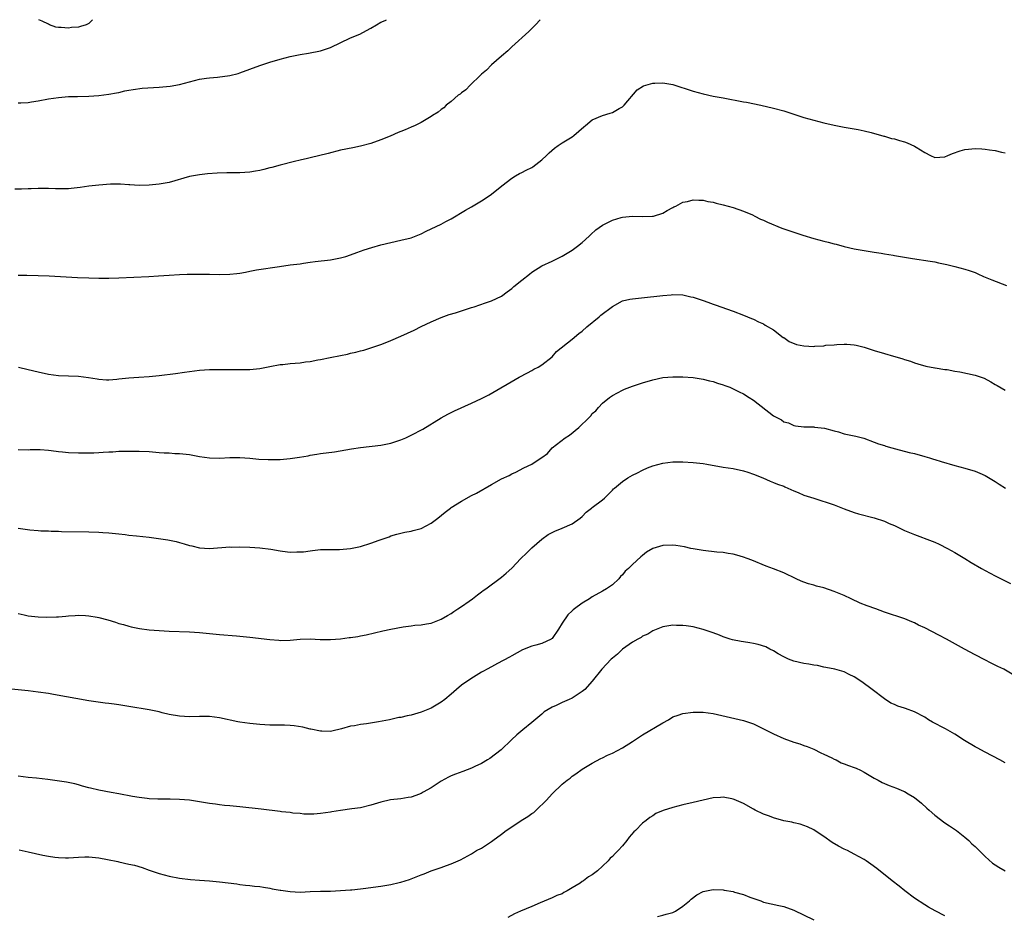
# Model space of a CAD drawing. Units: inches. Extents: x 2574000 to 2577000, y 1542000 to 1545000.
# Drawn here: x 2576095 to 2576291, y 1544822 to 1545000 of the extents above; entities that cross this region are included whole.
import ezdxf

# ---------------------------------------------------------------- set-up
doc = ezdxf.new("R2010")
doc.units = ezdxf.units.IN
doc.header["$MEASUREMENT"] = 0
doc.layers.add('LD25741542_10ft', color=141, linetype='Continuous')

msp = doc.modelspace()

# ---------------------------------------------------------------- linework, layer by layer
at = {"layer": 'LD25741542_10ft'}
for points, elevation in [([(2576198.64, 1545000), (2576197.74, 1544999), (2576197, 1544998.25), (2576196.37, 1544997.63), (2576193, 1544994.62), (2576192.21, 1544993.79), (2576191, 1544992.74), (2576189, 1544991.04), (2576188, 1544990), (2576187, 1544989.19), (2576186.83, 1544989), (2576184.72, 1544987), (2576183.91, 1544986.09), (2576183, 1544985.5), (2576182.76, 1544985.24), (2576182.38, 1544985), (2576181, 1544983.78), (2576179.98, 1544983), (2576179.5, 1544982.5), (2576179, 1544982.15), (2576178.38, 1544981.62), (2576177.3, 1544981), (2576177, 1544980.78), (2576175, 1544979.57), (2576173.8, 1544979), (2576173, 1544978.64), (2576171.84, 1544978.16), (2576171, 1544977.79), (2576170.43, 1544977.57), (2576168.89, 1544976.89), (2576167, 1544976.13), (2576165, 1544975.41), (2576163, 1544974.87), (2576161.43, 1544974.57), (2576159, 1544974.06), (2576156.57, 1544973.43), (2576153, 1544972.55), (2576152.45, 1544972.45), (2576151, 1544972.11), (2576149.86, 1544971.86), (2576147, 1544971.13), (2576145.35, 1544970.65), (2576145, 1544970.58), (2576143.77, 1544970.23), (2576143, 1544970.06), (2576142.11, 1544969.89), (2576141, 1544969.7), (2576139, 1544969.58), (2576138.41, 1544969.59), (2576136.42, 1544969.58), (2576134.48, 1544969.52), (2576132.62, 1544969.38), (2576131, 1544969.19), (2576129, 1544968.83), (2576125, 1544967.68), (2576123, 1544967.31), (2576121, 1544967.11), (2576119, 1544967.07), (2576117.19, 1544967.19), (2576117, 1544967.19), (2576115.32, 1544967.32), (2576113.31, 1544967.31), (2576111, 1544967.16), (2576109, 1544966.93), (2576107.31, 1544966.69), (2576105.53, 1544966.47), (2576105, 1544966.43), (2576103.62, 1544966.38), (2576103, 1544966.38), (2576102.42, 1544966.42), (2576101, 1544966.47), (2576099.53, 1544966.47), (2576099, 1544966.5), (2576097.57, 1544966.43), (2576097, 1544966.43), (2576095.64, 1544966.36), (2576094.34, 1544966.34)], 8270), ([(2576095, 1544983.47), (2576095.5, 1544983.5), (2576097, 1544983.54), (2576097.66, 1544983.66), (2576099, 1544983.87), (2576101, 1544984.29), (2576103, 1544984.58), (2576105, 1544984.73), (2576106.78, 1544984.78), (2576109, 1544984.82), (2576111, 1544984.93), (2576113, 1544985.19), (2576114.5, 1544985.5), (2576115, 1544985.57), (2576116.15, 1544985.85), (2576117, 1544985.99), (2576117.85, 1544986.15), (2576119.63, 1544986.37), (2576123, 1544986.58), (2576125.18, 1544986.82), (2576127, 1544987.16), (2576131, 1544988.16), (2576132.36, 1544988.36), (2576133, 1544988.47), (2576134.6, 1544988.6), (2576137, 1544988.9), (2576138.68, 1544989.32), (2576139, 1544989.42), (2576143, 1544990.92), (2576145, 1544991.56), (2576147, 1544992.14), (2576149, 1544992.66), (2576151, 1544993.11), (2576152.62, 1544993.38), (2576155, 1544993.83), (2576157, 1544994.49), (2576161, 1544996.37), (2576162.87, 1544997.13), (2576164.17, 1544997.83), (2576165, 1544998.3), (2576166.14, 1544999), (2576167, 1544999.49), (2576167.87, 1544999.87), (2576168.14, 1545000)], 8280), ([(2576109.78, 1545000), (2576109, 1544999.26), (2576108.52, 1544999), (2576107.38, 1544998.63), (2576107, 1544998.53), (2576105.58, 1544998.42), (2576105, 1544998.31), (2576103.52, 1544998.48), (2576103, 1544998.44), (2576102.5, 1544998.5), (2576101.23, 1544999), (2576101, 1544999.13), (2576099.73, 1544999.73), (2576099.1, 1545000)], 8290), ([(2576095, 1544949.29), (2576096.72, 1544949.28), (2576099, 1544949.22), (2576101.14, 1544949.14), (2576106.8, 1544948.8), (2576109, 1544948.71), (2576111, 1544948.67), (2576113, 1544948.67), (2576115, 1544948.73), (2576120.97, 1544949.03), (2576122.87, 1544949.13), (2576125, 1544949.3), (2576127, 1544949.41), (2576128.55, 1544949.45), (2576133, 1544949.46), (2576135, 1544949.42), (2576137, 1544949.44), (2576138.41, 1544949.59), (2576139, 1544949.67), (2576140.12, 1544949.88), (2576141, 1544950.07), (2576142.31, 1544950.31), (2576146.91, 1544951), (2576149, 1544951.29), (2576151, 1544951.54), (2576151.65, 1544951.65), (2576153, 1544951.83), (2576153.99, 1544951.99), (2576157, 1544952.34), (2576159, 1544952.69), (2576160.07, 1544953), (2576161, 1544953.3), (2576162.23, 1544953.77), (2576163.7, 1544954.3), (2576165.21, 1544954.79), (2576167, 1544955.29), (2576169, 1544955.78), (2576171, 1544956.21), (2576173, 1544956.71), (2576175, 1544957.49), (2576175.99, 1544958.01), (2576179, 1544959.41), (2576179.91, 1544959.91), (2576181, 1544960.46), (2576183.81, 1544962.19), (2576185, 1544962.87), (2576187, 1544964.04), (2576188.5, 1544965), (2576189, 1544965.37), (2576191.01, 1544967), (2576193, 1544968.54), (2576193.72, 1544969), (2576194.54, 1544969.46), (2576195, 1544969.66), (2576195.87, 1544970.13), (2576197, 1544970.68), (2576197.2, 1544970.8), (2576199, 1544972.17), (2576199.91, 1544973), (2576200.45, 1544973.55), (2576201.5, 1544974.5), (2576202.21, 1544975), (2576203, 1544975.58), (2576205, 1544976.76), (2576205.36, 1544977), (2576207.29, 1544978.71), (2576207.68, 1544979), (2576209, 1544980.13), (2576211, 1544980.97), (2576212.56, 1544981.44), (2576213, 1544981.6), (2576214.34, 1544982.34), (2576215, 1544982.72), (2576215.14, 1544982.86), (2576215.32, 1544983), (2576217.9, 1544986.1), (2576219.15, 1544986.85), (2576221, 1544987.42), (2576221.41, 1544987.41), (2576223, 1544987.48), (2576225, 1544987.1), (2576229, 1544985.78), (2576231, 1544985.26), (2576233, 1544984.84), (2576234.56, 1544984.56), (2576235, 1544984.46), (2576239, 1544983.69), (2576239.59, 1544983.59), (2576242.49, 1544983), (2576245, 1544982.41), (2576247, 1544981.87), (2576248.63, 1544981.37), (2576251, 1544980.61), (2576253, 1544980.04), (2576255, 1544979.54), (2576257, 1544979.08), (2576259, 1544978.68), (2576261.8, 1544978.2), (2576263, 1544977.94), (2576264.39, 1544977.61), (2576266.89, 1544976.89), (2576267, 1544976.87), (2576268.43, 1544976.43), (2576269, 1544976.32), (2576270, 1544976), (2576271, 1544975.74), (2576271.55, 1544975.55), (2576273, 1544974.91), (2576273.29, 1544974.71), (2576275, 1544973.62), (2576276.15, 1544973), (2576277, 1544972.62), (2576279, 1544972.78), (2576279.62, 1544973), (2576280.55, 1544973.45), (2576282.05, 1544973.95), (2576283, 1544974.23), (2576283.72, 1544974.28), (2576285, 1544974.42), (2576286.36, 1544974.36), (2576287, 1544974.3), (2576287.85, 1544974.15), (2576289, 1544974.01), (2576290.28, 1544973.72), (2576291, 1544973.59)], 8260), ([(2576095.03, 1544930.97), (2576097, 1544930.54), (2576099, 1544930.05), (2576101, 1544929.61), (2576103, 1544929.35), (2576107, 1544929.23), (2576108.97, 1544928.97), (2576110.67, 1544928.67), (2576111, 1544928.6), (2576112.51, 1544928.51), (2576113, 1544928.51), (2576114.62, 1544928.62), (2576115, 1544928.67), (2576117, 1544928.85), (2576118.97, 1544929), (2576121, 1544929.18), (2576123, 1544929.37), (2576126.26, 1544929.74), (2576128, 1544930), (2576129, 1544930.17), (2576131, 1544930.42), (2576133, 1544930.53), (2576135, 1544930.55), (2576135.44, 1544930.56), (2576137, 1544930.55), (2576137.43, 1544930.57), (2576139, 1544930.52), (2576139.46, 1544930.54), (2576141, 1544930.52), (2576143, 1544930.72), (2576145, 1544931.13), (2576147, 1544931.51), (2576147.55, 1544931.55), (2576149, 1544931.71), (2576151, 1544931.85), (2576152.04, 1544932.04), (2576153, 1544932.13), (2576154.47, 1544932.47), (2576155, 1544932.53), (2576156.92, 1544932.92), (2576159, 1544933.31), (2576160.41, 1544933.59), (2576161, 1544933.75), (2576162.04, 1544933.96), (2576163, 1544934.23), (2576163.62, 1544934.38), (2576165, 1544934.81), (2576167, 1544935.52), (2576167.84, 1544935.84), (2576169, 1544936.32), (2576171, 1544937.16), (2576172.28, 1544937.72), (2576173.64, 1544938.36), (2576175, 1544939.06), (2576177, 1544940.02), (2576179, 1544940.87), (2576180.56, 1544941.44), (2576181.81, 1544941.81), (2576185, 1544942.85), (2576185.54, 1544943), (2576187.77, 1544943.77), (2576189, 1544944.16), (2576191, 1544945.13), (2576192.07, 1544945.93), (2576193, 1544946.61), (2576193.42, 1544947), (2576195, 1544948.26), (2576196.5, 1544949.5), (2576197, 1544949.84), (2576199, 1544951.09), (2576201, 1544952.05), (2576203, 1544953.03), (2576205, 1544954.23), (2576206.09, 1544955), (2576207, 1544955.76), (2576208.4, 1544957), (2576208.68, 1544957.32), (2576209.72, 1544958.28), (2576211, 1544959.21), (2576213, 1544960.18), (2576214.7, 1544960.7), (2576215, 1544960.77), (2576216.96, 1544960.96), (2576218.89, 1544960.89), (2576220.96, 1544960.96), (2576221.16, 1544961), (2576223, 1544961.6), (2576223.87, 1544962.13), (2576225, 1544962.69), (2576225.19, 1544962.81), (2576225.58, 1544963), (2576227, 1544963.77), (2576227.92, 1544963.92), (2576229, 1544964.24), (2576230.14, 1544964.14), (2576231, 1544964.18), (2576231.91, 1544963.91), (2576233, 1544963.77), (2576233.57, 1544963.57), (2576235, 1544963.26), (2576235.97, 1544963), (2576237, 1544962.68), (2576239, 1544961.97), (2576240.78, 1544961.22), (2576241.29, 1544961), (2576242.41, 1544960.41), (2576243, 1544960.16), (2576243.79, 1544959.79), (2576246.63, 1544958.63), (2576249, 1544957.78), (2576250.79, 1544957.21), (2576253, 1544956.58), (2576255, 1544956.03), (2576255.83, 1544955.83), (2576257, 1544955.51), (2576257.42, 1544955.42), (2576259.01, 1544954.99), (2576261, 1544954.51), (2576263, 1544954.14), (2576265, 1544953.84), (2576266.35, 1544953.65), (2576267, 1544953.53), (2576268.75, 1544953.25), (2576269, 1544953.19), (2576272.55, 1544952.55), (2576276.06, 1544952.06), (2576277, 1544951.89), (2576277.75, 1544951.75), (2576279.4, 1544951.4), (2576281, 1544951), (2576283, 1544950.49), (2576283.81, 1544950.19), (2576285, 1544949.8), (2576285.56, 1544949.56), (2576286.69, 1544949), (2576288.32, 1544948.32), (2576291.25, 1544947.25)], 8250), ([(2576095, 1544914.66), (2576097, 1544914.57), (2576097.38, 1544914.62), (2576099.34, 1544914.66), (2576101, 1544914.51), (2576101.52, 1544914.48), (2576103, 1544914.25), (2576103.81, 1544914.19), (2576105, 1544914.06), (2576107, 1544913.96), (2576109, 1544913.98), (2576109.99, 1544914.01), (2576111, 1544914.08), (2576111.89, 1544914.11), (2576113, 1544914.2), (2576113.8, 1544914.2), (2576115, 1544914.29), (2576115.71, 1544914.29), (2576117, 1544914.35), (2576119, 1544914.34), (2576121, 1544914.23), (2576123, 1544914.08), (2576124.02, 1544913.98), (2576125, 1544913.97), (2576126.13, 1544913.87), (2576127, 1544913.86), (2576129, 1544913.63), (2576130.64, 1544913.36), (2576131, 1544913.28), (2576133, 1544913), (2576135, 1544912.94), (2576137, 1544913.04), (2576139, 1544913.09), (2576141, 1544912.95), (2576142.76, 1544912.76), (2576144.65, 1544912.65), (2576145, 1544912.64), (2576147, 1544912.69), (2576149, 1544912.86), (2576150.88, 1544913.12), (2576152.58, 1544913.42), (2576153, 1544913.51), (2576154.3, 1544913.7), (2576155, 1544913.83), (2576157.79, 1544914.21), (2576161.21, 1544914.79), (2576163, 1544915.05), (2576167, 1544915.48), (2576169, 1544915.92), (2576171, 1544916.6), (2576171.95, 1544917), (2576173, 1544917.47), (2576175.32, 1544918.68), (2576179, 1544920.93), (2576180.34, 1544921.66), (2576181, 1544922.01), (2576181.66, 1544922.34), (2576185, 1544923.82), (2576187, 1544924.79), (2576188.47, 1544925.53), (2576194.47, 1544929), (2576196.11, 1544929.89), (2576197, 1544930.32), (2576197.42, 1544930.58), (2576198.22, 1544931), (2576199, 1544931.46), (2576201, 1544933.08), (2576201.91, 1544934.09), (2576205, 1544936.55), (2576206.33, 1544937.67), (2576207, 1544938.16), (2576207.94, 1544939), (2576210.33, 1544941), (2576210.68, 1544941.32), (2576213, 1544943.06), (2576215, 1544944.17), (2576216.48, 1544944.48), (2576217, 1544944.6), (2576218.76, 1544944.76), (2576223, 1544945.25), (2576224.64, 1544945.36), (2576225, 1544945.4), (2576227, 1544945.35), (2576228.54, 1544945), (2576229, 1544944.91), (2576230.45, 1544944.45), (2576231, 1544944.25), (2576231.94, 1544943.94), (2576233, 1544943.52), (2576233.4, 1544943.4), (2576237, 1544942.09), (2576239, 1544941.33), (2576240.64, 1544940.64), (2576241, 1544940.52), (2576241.98, 1544939.98), (2576243, 1544939.58), (2576243.35, 1544939.35), (2576245, 1544938.39), (2576246.9, 1544936.9), (2576247, 1544936.86), (2576248.08, 1544936.08), (2576249.53, 1544935.53), (2576251, 1544935.21), (2576253, 1544935.13), (2576253.16, 1544935.16), (2576255, 1544935.27), (2576255.34, 1544935.34), (2576257, 1544935.46), (2576257.53, 1544935.53), (2576259, 1544935.58), (2576259.57, 1544935.57), (2576261, 1544935.46), (2576261.38, 1544935.38), (2576263.01, 1544934.99), (2576265, 1544934.34), (2576267, 1544933.71), (2576268.84, 1544933.16), (2576269.1, 1544933.1), (2576270.66, 1544932.66), (2576271, 1544932.51), (2576272.19, 1544932.19), (2576273, 1544931.84), (2576273.67, 1544931.67), (2576275.21, 1544931.21), (2576277, 1544930.89), (2576277.1, 1544930.9), (2576279, 1544930.54), (2576279.48, 1544930.52), (2576281, 1544930.18), (2576281.95, 1544930.05), (2576285, 1544929.41), (2576286.24, 1544929), (2576286.79, 1544928.79), (2576288.12, 1544928.11), (2576289, 1544927.55), (2576289.37, 1544927.37), (2576291, 1544926.41)], 8240), ([(2576095, 1544899.03), (2576097.29, 1544898.71), (2576099, 1544898.59), (2576099.47, 1544898.53), (2576101, 1544898.49), (2576101.57, 1544898.43), (2576103, 1544898.41), (2576103.62, 1544898.38), (2576109, 1544898.33), (2576111, 1544898.25), (2576111.8, 1544898.2), (2576113, 1544898.1), (2576115, 1544897.9), (2576116.26, 1544897.74), (2576117, 1544897.67), (2576118.52, 1544897.48), (2576121, 1544897.22), (2576122.88, 1544897), (2576124.7, 1544896.7), (2576126.35, 1544896.35), (2576127, 1544896.17), (2576127.94, 1544895.94), (2576129, 1544895.6), (2576129.5, 1544895.5), (2576131, 1544895.11), (2576133, 1544894.97), (2576137, 1544895.3), (2576137.29, 1544895.29), (2576139, 1544895.31), (2576141, 1544895.23), (2576143, 1544895.11), (2576145.15, 1544894.85), (2576147, 1544894.54), (2576147.51, 1544894.49), (2576149, 1544894.29), (2576150.31, 1544894.31), (2576151, 1544894.3), (2576151.66, 1544894.34), (2576153, 1544894.55), (2576153.42, 1544894.58), (2576155, 1544894.78), (2576157, 1544894.8), (2576158.78, 1544894.78), (2576161, 1544894.98), (2576163, 1544895.4), (2576165, 1544896.02), (2576166.65, 1544896.65), (2576168.66, 1544897.34), (2576169, 1544897.49), (2576170.19, 1544897.81), (2576171, 1544898.05), (2576171.77, 1544898.23), (2576173, 1544898.46), (2576173.42, 1544898.58), (2576175, 1544898.96), (2576177, 1544900.02), (2576178.3, 1544901), (2576179.78, 1544902.22), (2576180.83, 1544903), (2576181, 1544903.12), (2576183, 1544904.4), (2576185, 1544905.5), (2576185.99, 1544906.01), (2576189, 1544907.73), (2576191, 1544908.81), (2576192.49, 1544909.51), (2576193, 1544909.8), (2576193.82, 1544910.18), (2576195.42, 1544911), (2576197, 1544911.76), (2576198.84, 1544913), (2576198.95, 1544913.05), (2576200.11, 1544913.89), (2576201.04, 1544915), (2576203.6, 1544917), (2576204.47, 1544917.53), (2576206.33, 1544919), (2576208.39, 1544921), (2576208.68, 1544921.32), (2576209, 1544921.77), (2576209.69, 1544922.31), (2576210.22, 1544923), (2576211, 1544923.82), (2576212.44, 1544925), (2576213, 1544925.39), (2576215, 1544926.45), (2576215.38, 1544926.62), (2576217, 1544927.24), (2576219, 1544927.9), (2576221, 1544928.51), (2576223, 1544928.94), (2576225, 1544929.1), (2576227, 1544929.08), (2576229, 1544928.93), (2576231, 1544928.63), (2576232.3, 1544928.3), (2576233, 1544928.14), (2576233.83, 1544927.83), (2576235, 1544927.49), (2576235.34, 1544927.34), (2576236.3, 1544927), (2576237, 1544926.72), (2576238.13, 1544926.13), (2576239, 1544925.71), (2576240.12, 1544925), (2576241, 1544924.42), (2576245, 1544921.35), (2576245.62, 1544921), (2576246.55, 1544920.55), (2576247, 1544920.16), (2576247.93, 1544919.93), (2576249, 1544919.39), (2576249.33, 1544919.33), (2576251, 1544919.18), (2576251.15, 1544919.15), (2576253, 1544919.14), (2576253.11, 1544919.11), (2576255.12, 1544918.88), (2576257, 1544918.34), (2576257.87, 1544918.13), (2576259, 1544917.77), (2576261, 1544917.35), (2576261.3, 1544917.3), (2576262.89, 1544916.89), (2576265, 1544916.14), (2576265.81, 1544915.81), (2576267, 1544915.43), (2576267.31, 1544915.31), (2576268.5, 1544915), (2576269.23, 1544914.77), (2576271.93, 1544914.07), (2576273, 1544913.84), (2576275, 1544913.29), (2576275.96, 1544913), (2576276.74, 1544912.74), (2576277, 1544912.68), (2576278.26, 1544912.26), (2576281, 1544911.47), (2576283, 1544910.92), (2576285, 1544910.34), (2576285.96, 1544909.96), (2576287, 1544909.48), (2576289, 1544908.32), (2576289.8, 1544907.8), (2576291.05, 1544906.95)], 8230), ([(2576095, 1544882.07), (2576096.19, 1544881.81), (2576097, 1544881.61), (2576099, 1544881.41), (2576100.63, 1544881.37), (2576102.59, 1544881.41), (2576103, 1544881.45), (2576104.46, 1544881.54), (2576105, 1544881.62), (2576106.33, 1544881.67), (2576107, 1544881.74), (2576108.34, 1544881.66), (2576109, 1544881.64), (2576110.67, 1544881.33), (2576111, 1544881.28), (2576112.8, 1544880.8), (2576114.35, 1544880.35), (2576115, 1544880.12), (2576115.88, 1544879.88), (2576117, 1544879.54), (2576117.43, 1544879.43), (2576119.08, 1544879.08), (2576121, 1544878.85), (2576123, 1544878.7), (2576125, 1544878.6), (2576129, 1544878.46), (2576131, 1544878.31), (2576135, 1544877.92), (2576138.37, 1544877.63), (2576141, 1544877.38), (2576145, 1544876.9), (2576146.76, 1544876.76), (2576147, 1544876.73), (2576149, 1544876.76), (2576151, 1544876.97), (2576152.95, 1544877.05), (2576154.94, 1544876.94), (2576157, 1544876.91), (2576159, 1544877.07), (2576160.7, 1544877.3), (2576161, 1544877.35), (2576162.45, 1544877.55), (2576163, 1544877.67), (2576164.13, 1544877.87), (2576167.38, 1544878.62), (2576169, 1544878.97), (2576171.42, 1544879.42), (2576173, 1544879.62), (2576173.76, 1544879.76), (2576175, 1544879.83), (2576176.06, 1544880.06), (2576177, 1544880.18), (2576179, 1544880.95), (2576180.28, 1544881.72), (2576181, 1544882.11), (2576181.5, 1544882.5), (2576182.29, 1544883), (2576183, 1544883.47), (2576184.52, 1544884.52), (2576185.2, 1544885), (2576186.2, 1544885.8), (2576187, 1544886.36), (2576187.35, 1544886.65), (2576187.87, 1544887), (2576191, 1544889.3), (2576191.92, 1544890.08), (2576193, 1544891.09), (2576194.84, 1544893), (2576195.94, 1544894.06), (2576197, 1544895.15), (2576199, 1544896.85), (2576200.25, 1544897.75), (2576201.54, 1544898.46), (2576203.03, 1544899), (2576205, 1544899.92), (2576206.62, 1544901), (2576207, 1544901.34), (2576207.81, 1544902.19), (2576208.85, 1544903), (2576209, 1544903.13), (2576211, 1544904.67), (2576211.39, 1544905), (2576212.23, 1544905.77), (2576213, 1544906.57), (2576213.19, 1544906.81), (2576213.41, 1544907), (2576215, 1544908.31), (2576216.03, 1544909), (2576217, 1544909.55), (2576217.95, 1544910.05), (2576219, 1544910.56), (2576219.98, 1544911), (2576221, 1544911.41), (2576223, 1544911.96), (2576225, 1544912.19), (2576227, 1544912.21), (2576229, 1544912.1), (2576231, 1544911.85), (2576231.72, 1544911.72), (2576235, 1544911.17), (2576237, 1544910.85), (2576239, 1544910.42), (2576239.86, 1544910.14), (2576241, 1544909.74), (2576242.87, 1544909), (2576244.34, 1544908.34), (2576245, 1544908.11), (2576245.76, 1544907.76), (2576247, 1544907.34), (2576247.22, 1544907.22), (2576247.84, 1544907), (2576249, 1544906.45), (2576249.87, 1544906.13), (2576251, 1544905.61), (2576253, 1544905), (2576257, 1544903.64), (2576259, 1544902.87), (2576261, 1544902.15), (2576261.86, 1544901.86), (2576265, 1544901.06), (2576267, 1544900.4), (2576267.97, 1544899.97), (2576269, 1544899.54), (2576271, 1544898.59), (2576273, 1544897.74), (2576276.47, 1544896.47), (2576277, 1544896.22), (2576277.87, 1544895.87), (2576279.56, 1544895), (2576281, 1544894.2), (2576283, 1544892.98), (2576284.22, 1544892.22), (2576286.31, 1544891), (2576287, 1544890.61), (2576289, 1544889.55), (2576292.07, 1544888.07)], 8220), ([(2576294.14, 1544869), (2576290.71, 1544871), (2576289.55, 1544871.55), (2576289, 1544871.85), (2576288.21, 1544872.21), (2576286.91, 1544872.91), (2576285, 1544873.88), (2576282.89, 1544875), (2576279.36, 1544877), (2576277.79, 1544877.79), (2576275, 1544879.25), (2576273.79, 1544879.79), (2576273, 1544880.21), (2576272.42, 1544880.42), (2576271.05, 1544881), (2576267, 1544882.36), (2576265.3, 1544883), (2576263.61, 1544883.61), (2576262.17, 1544884.17), (2576260.4, 1544885), (2576259, 1544885.64), (2576257, 1544886.47), (2576255, 1544887.15), (2576253.53, 1544887.53), (2576253, 1544887.71), (2576251.95, 1544887.95), (2576251, 1544888.34), (2576250.5, 1544888.5), (2576249.5, 1544889), (2576247, 1544890.13), (2576245, 1544890.97), (2576243.51, 1544891.51), (2576240.66, 1544892.66), (2576239.73, 1544893), (2576239, 1544893.29), (2576237.7, 1544893.7), (2576237, 1544893.87), (2576236.01, 1544893.99), (2576235, 1544894.17), (2576233.75, 1544894.25), (2576231, 1544894.57), (2576229, 1544894.91), (2576228.54, 1544895), (2576227.31, 1544895.31), (2576225.6, 1544895.6), (2576225, 1544895.66), (2576223, 1544895.6), (2576221, 1544894.98), (2576219.73, 1544894.27), (2576219, 1544893.61), (2576218.65, 1544893.35), (2576217, 1544891.8), (2576216.17, 1544891), (2576215.52, 1544890.48), (2576215, 1544889.78), (2576214.6, 1544889.4), (2576214.26, 1544889), (2576213, 1544887.77), (2576211.85, 1544887), (2576211, 1544886.54), (2576209, 1544885.39), (2576208.44, 1544885), (2576207, 1544884.13), (2576205.49, 1544883), (2576205.2, 1544882.8), (2576205, 1544882.63), (2576204.15, 1544881.85), (2576203, 1544880.14), (2576202.28, 1544879), (2576201, 1544877.13), (2576200.93, 1544877.07), (2576200.8, 1544877), (2576199, 1544876.13), (2576197.8, 1544875.8), (2576197, 1544875.63), (2576195.14, 1544874.86), (2576193, 1544873.69), (2576192.57, 1544873.43), (2576190.17, 1544872.17), (2576189, 1544871.52), (2576188.11, 1544871), (2576187.39, 1544870.61), (2576187, 1544870.41), (2576184.86, 1544869.14), (2576183, 1544867.83), (2576182.01, 1544867), (2576181, 1544866.08), (2576179.71, 1544865), (2576179, 1544864.46), (2576177, 1544863.31), (2576175.38, 1544862.62), (2576175, 1544862.48), (2576173, 1544861.9), (2576172.23, 1544861.77), (2576171, 1544861.46), (2576170.59, 1544861.41), (2576168.75, 1544861), (2576166.57, 1544860.57), (2576164.18, 1544860.18), (2576163, 1544860.05), (2576161.81, 1544859.81), (2576161, 1544859.71), (2576159.18, 1544859.18), (2576157.25, 1544858.75), (2576157, 1544858.68), (2576155.28, 1544858.72), (2576155, 1544858.74), (2576153.13, 1544859.13), (2576153, 1544859.15), (2576151.52, 1544859.52), (2576149.79, 1544859.79), (2576149, 1544859.86), (2576147.91, 1544859.91), (2576147, 1544859.93), (2576145, 1544859.93), (2576143, 1544860.02), (2576141, 1544860.22), (2576139, 1544860.53), (2576138.6, 1544860.6), (2576135, 1544861.39), (2576133, 1544861.63), (2576131, 1544861.62), (2576129, 1544861.58), (2576127, 1544861.7), (2576125, 1544862.06), (2576123.62, 1544862.38), (2576123, 1544862.54), (2576121, 1544862.94), (2576117, 1544863.62), (2576115.8, 1544863.8), (2576115, 1544863.96), (2576114.05, 1544864.05), (2576113, 1544864.22), (2576112.29, 1544864.29), (2576109, 1544864.73), (2576102, 1544866), (2576101, 1544866.17), (2576099, 1544866.48), (2576097, 1544866.72), (2576091, 1544867.32)], 8210), ([(2576291, 1544852.42), (2576289.95, 1544853), (2576287, 1544854.55), (2576285.43, 1544855.43), (2576285, 1544855.63), (2576282.88, 1544856.88), (2576281, 1544858.12), (2576279.16, 1544859.16), (2576276.52, 1544860.52), (2576275.74, 1544861), (2576275, 1544861.48), (2576273, 1544862.54), (2576271.19, 1544863.19), (2576271, 1544863.27), (2576269.69, 1544863.69), (2576269, 1544864.02), (2576268.3, 1544864.3), (2576267, 1544865.15), (2576264.57, 1544867), (2576262.53, 1544868.53), (2576261, 1544869.54), (2576260.01, 1544869.99), (2576259, 1544870.51), (2576257.17, 1544871), (2576255.39, 1544871.39), (2576255, 1544871.44), (2576253.73, 1544871.73), (2576253, 1544871.83), (2576252.02, 1544872.02), (2576251, 1544872.18), (2576249, 1544872.6), (2576247.95, 1544873), (2576247, 1544873.45), (2576245.92, 1544874.08), (2576245, 1544874.65), (2576244.28, 1544875), (2576243.45, 1544875.45), (2576241.94, 1544875.94), (2576241, 1544876.11), (2576240.27, 1544876.27), (2576239, 1544876.45), (2576238.54, 1544876.54), (2576236.87, 1544876.87), (2576236.4, 1544877), (2576235, 1544877.46), (2576234.24, 1544877.76), (2576233, 1544878.22), (2576231, 1544878.92), (2576229, 1544879.43), (2576227.62, 1544879.62), (2576227, 1544879.72), (2576225.73, 1544879.73), (2576225, 1544879.76), (2576223, 1544879.42), (2576221, 1544878.62), (2576220, 1544878), (2576219, 1544877.58), (2576218.68, 1544877.32), (2576218.02, 1544877), (2576217, 1544876.38), (2576215, 1544874.98), (2576214, 1544874), (2576213, 1544873.23), (2576212.75, 1544873), (2576210.87, 1544871), (2576209, 1544868.65), (2576207.5, 1544867), (2576207, 1544866.6), (2576205, 1544865.3), (2576204.42, 1544865), (2576203, 1544864.41), (2576201.82, 1544863.82), (2576201, 1544863.47), (2576199.47, 1544862.53), (2576199, 1544862.12), (2576197, 1544860.46), (2576195.18, 1544859), (2576193.99, 1544858.01), (2576192.97, 1544857), (2576190.89, 1544855), (2576188.68, 1544853.32), (2576188.19, 1544853), (2576187, 1544852.29), (2576185.7, 1544851.7), (2576185, 1544851.35), (2576183.3, 1544850.7), (2576181.83, 1544850.17), (2576181, 1544849.84), (2576180.43, 1544849.57), (2576179, 1544848.78), (2576177, 1544847.5), (2576175.4, 1544846.6), (2576175, 1544846.35), (2576173.95, 1544845.95), (2576173, 1544845.63), (2576172.44, 1544845.56), (2576171, 1544845.31), (2576168.94, 1544845.06), (2576167, 1544844.63), (2576165, 1544844.01), (2576163, 1544843.52), (2576161.27, 1544843.27), (2576159.01, 1544842.99), (2576157.27, 1544842.73), (2576157, 1544842.66), (2576155, 1544842.37), (2576153.73, 1544842.27), (2576151.73, 1544842.27), (2576151, 1544842.35), (2576149.55, 1544842.45), (2576149, 1544842.54), (2576147.28, 1544842.72), (2576147, 1544842.77), (2576143.23, 1544843.23), (2576139, 1544843.68), (2576137, 1544843.87), (2576135.99, 1544843.99), (2576135, 1544844.07), (2576134.2, 1544844.2), (2576133, 1544844.35), (2576131, 1544844.7), (2576129, 1544845.01), (2576127, 1544845.18), (2576125.21, 1544845.21), (2576124.77, 1544845.23), (2576123, 1544845.23), (2576122.75, 1544845.25), (2576121, 1544845.31), (2576120.63, 1544845.37), (2576119, 1544845.52), (2576117.73, 1544845.73), (2576115, 1544846.28), (2576113.45, 1544846.55), (2576111.01, 1544847.01), (2576109.39, 1544847.39), (2576109, 1544847.5), (2576107.8, 1544847.81), (2576107, 1544848.04), (2576106.24, 1544848.24), (2576104.58, 1544848.58), (2576100.91, 1544849.09), (2576098.62, 1544849.38), (2576097, 1544849.54), (2576095, 1544849.78)], 8200), ([(2576095.17, 1544835.17), (2576097, 1544834.78), (2576099.87, 1544834.13), (2576101, 1544833.91), (2576102.29, 1544833.71), (2576103, 1544833.62), (2576104.42, 1544833.58), (2576105, 1544833.57), (2576107, 1544833.7), (2576108.26, 1544833.74), (2576109, 1544833.75), (2576110.35, 1544833.65), (2576111, 1544833.56), (2576112.74, 1544833.26), (2576114.81, 1544832.81), (2576115, 1544832.79), (2576117, 1544832.34), (2576118.08, 1544832.08), (2576119.63, 1544831.63), (2576121, 1544831.12), (2576123, 1544830.44), (2576125, 1544829.94), (2576127, 1544829.55), (2576129.24, 1544829.24), (2576131, 1544829.12), (2576132.98, 1544829.02), (2576135, 1544828.83), (2576138.39, 1544828.39), (2576139, 1544828.29), (2576140.15, 1544828.15), (2576141, 1544828.07), (2576141.93, 1544827.93), (2576143, 1544827.86), (2576143.71, 1544827.71), (2576145, 1544827.57), (2576145.44, 1544827.44), (2576147, 1544827.18), (2576147.14, 1544827.14), (2576149, 1544826.85), (2576151, 1544826.76), (2576153, 1544826.86), (2576155, 1544826.94), (2576157.03, 1544826.97), (2576159, 1544827.05), (2576161, 1544827.19), (2576161.23, 1544827.23), (2576163, 1544827.41), (2576163.49, 1544827.49), (2576167, 1544827.97), (2576168.17, 1544828.17), (2576169, 1544828.27), (2576170.66, 1544828.66), (2576171, 1544828.73), (2576172.71, 1544829.29), (2576173.69, 1544829.69), (2576175, 1544830.2), (2576175.61, 1544830.39), (2576177, 1544830.97), (2576179, 1544831.63), (2576180.03, 1544832.03), (2576181, 1544832.35), (2576182.83, 1544833.17), (2576185, 1544834.36), (2576186.02, 1544835), (2576187, 1544835.5), (2576189, 1544836.79), (2576189.24, 1544837), (2576191, 1544838.24), (2576191.92, 1544839), (2576193, 1544839.74), (2576194.88, 1544841), (2576196.2, 1544841.8), (2576197, 1544842.35), (2576197.4, 1544842.6), (2576197.86, 1544843), (2576199.9, 1544845), (2576201, 1544846.3), (2576203, 1544848.19), (2576204.01, 1544849), (2576204.58, 1544849.42), (2576205, 1544849.76), (2576205.74, 1544850.26), (2576207, 1544851.17), (2576209, 1544852.39), (2576210.72, 1544853.28), (2576211, 1544853.41), (2576212.05, 1544853.95), (2576213, 1544854.34), (2576215, 1544855.41), (2576217, 1544856.67), (2576218.38, 1544857.62), (2576219, 1544857.97), (2576223, 1544860.36), (2576224.14, 1544861), (2576225, 1544861.54), (2576226.07, 1544861.93), (2576227, 1544862.24), (2576229, 1544862.51), (2576231, 1544862.52), (2576233, 1544862.25), (2576239, 1544860.83), (2576241, 1544860.15), (2576241.79, 1544859.79), (2576243, 1544859.2), (2576245, 1544858.16), (2576247, 1544857.25), (2576249, 1544856.53), (2576250.2, 1544856.2), (2576251, 1544855.9), (2576251.68, 1544855.68), (2576253, 1544855.15), (2576254.41, 1544854.41), (2576255, 1544854.18), (2576256.56, 1544853.44), (2576257, 1544853.19), (2576257.39, 1544853), (2576258.44, 1544852.44), (2576259, 1544852.26), (2576259.88, 1544851.88), (2576261, 1544851.49), (2576261.37, 1544851.37), (2576262.28, 1544851), (2576263, 1544850.61), (2576265, 1544849.41), (2576265.76, 1544849), (2576266.55, 1544848.55), (2576267.94, 1544847.94), (2576269.39, 1544847.39), (2576270.81, 1544846.81), (2576271, 1544846.72), (2576271.71, 1544846.29), (2576273, 1544845.55), (2576274.39, 1544844.39), (2576275.43, 1544843.43), (2576275.87, 1544843), (2576277, 1544842.01), (2576279, 1544840.52), (2576279.93, 1544839.93), (2576281.31, 1544839), (2576283, 1544837.65), (2576283.76, 1544837), (2576284.36, 1544836.36), (2576285, 1544835.82), (2576285.4, 1544835.4), (2576285.85, 1544835), (2576287, 1544833.85), (2576288.49, 1544832.49), (2576289, 1544832.18), (2576289.69, 1544831.69), (2576290.97, 1544830.97)], 8190), ([(2576279, 1544822.04), (2576277.06, 1544823.06), (2576275.77, 1544823.77), (2576275, 1544824.22), (2576273, 1544825.58), (2576271.09, 1544827), (2576269.95, 1544827.95), (2576268.53, 1544829), (2576265.47, 1544831.47), (2576264.33, 1544832.33), (2576263.39, 1544833), (2576263, 1544833.25), (2576261, 1544834.32), (2576259.64, 1544835), (2576259, 1544835.3), (2576257.89, 1544835.89), (2576256.64, 1544836.64), (2576255, 1544837.8), (2576254.26, 1544838.26), (2576253, 1544839.14), (2576251.72, 1544839.72), (2576251, 1544840.02), (2576250.25, 1544840.25), (2576249, 1544840.53), (2576248.64, 1544840.64), (2576247, 1544840.94), (2576245, 1544841.51), (2576244.17, 1544841.83), (2576243, 1544842.25), (2576241.37, 1544843), (2576241, 1544843.23), (2576239, 1544844.38), (2576238.58, 1544844.58), (2576237.17, 1544845.17), (2576237, 1544845.23), (2576236.73, 1544845.27), (2576235, 1544845.61), (2576234.43, 1544845.57), (2576233, 1544845.5), (2576231, 1544845.05), (2576229, 1544844.54), (2576227, 1544844.07), (2576225, 1544843.55), (2576223.06, 1544842.94), (2576221.63, 1544842.37), (2576221, 1544841.94), (2576220.41, 1544841.59), (2576219.67, 1544841), (2576219, 1544840.44), (2576217.55, 1544839), (2576217.26, 1544838.74), (2576216.33, 1544837.67), (2576215.87, 1544837), (2576215, 1544835.92), (2576214.16, 1544835), (2576213.55, 1544834.45), (2576213, 1544833.81), (2576212.53, 1544833.47), (2576212.15, 1544833), (2576211, 1544831.89), (2576210.05, 1544831), (2576209, 1544830.21), (2576208.23, 1544829.77), (2576207.22, 1544829), (2576207, 1544828.87), (2576206.57, 1544828.57), (2576205, 1544827.58), (2576204.03, 1544827), (2576203.33, 1544826.67), (2576203, 1544826.44), (2576201.93, 1544826.07), (2576201, 1544825.64), (2576198.64, 1544824.65), (2576197, 1544823.9), (2576194.74, 1544823), (2576193.53, 1544822.47), (2576192.25, 1544821.75)], 8180), ([(2576221.92, 1544821.92), (2576223, 1544822.16), (2576223.64, 1544822.36), (2576225, 1544822.73), (2576225.54, 1544823), (2576227, 1544823.95), (2576228.31, 1544825), (2576228.64, 1544825.36), (2576229.77, 1544826.23), (2576231, 1544826.88), (2576233, 1544827.29), (2576235, 1544827.2), (2576235.18, 1544827.18), (2576237, 1544826.85), (2576237.23, 1544826.77), (2576239, 1544826.27), (2576240.26, 1544825.74), (2576242.45, 1544825), (2576242.86, 1544824.86), (2576243, 1544824.78), (2576246.07, 1544824.07), (2576247, 1544823.91), (2576249, 1544823.18), (2576253, 1544821.27)], 8170)]:
    msp.add_lwpolyline(points, dxfattribs=dict(at, elevation=elevation))

doc.saveas('drawing.dxf')
